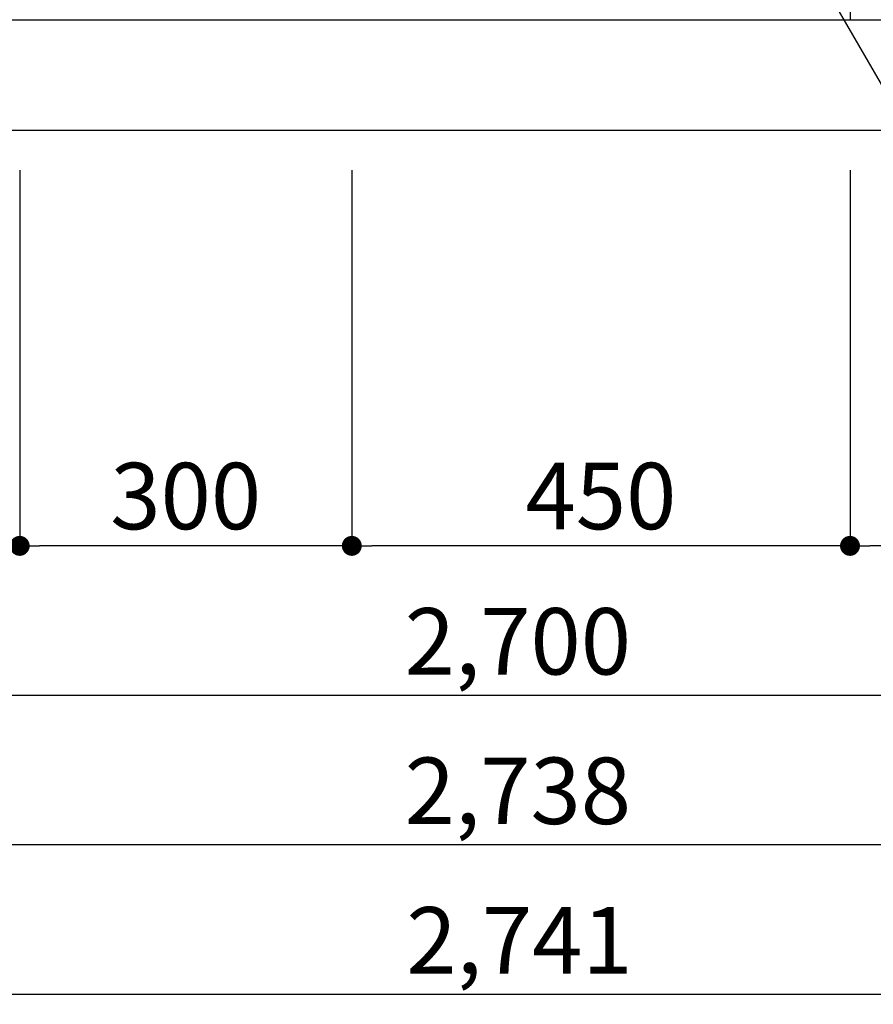
# Model space of a CAD drawing. Extents: x 83844 to 110317, y -33085 to -24215.
# Drawn here: x 86170 to 86942, y -31682 to -30793 of the extents above; entities that cross this region are included whole.
import ezdxf

# ---------------------------------------------------------------- set-up
doc = ezdxf.new("R2010")
doc.units = 0
doc.header["$LTSCALE"] = 50
doc.header["$MEASUREMENT"] = 0
doc.layers.get('0').update_dxf_attribs({"linetype": 'CONTINUOUS'})
doc.layers.get('DEFPOINTS').update_dxf_attribs({"color": 146, "linetype": 'CONTINUOUS'})
for name, color, linetype in [('111-壁仕上', 3, 'CONTINUOUS'), ('120-キャビネット（外）', 7, 'CONTINUOUS'), ('161-番号', 110, 'CONTINUOUS'), ('166-寸法B', 11, 'CONTINUOUS')]:
    doc.layers.add(name, color=color, linetype=linetype)
doc.styles.add('KH001', font='txt')
doc.dimstyles.new('KH1xx030', dxfattribs={"dimscale": 30, "dimtxt": 2, "dimasz": 0.6, "dimexe": 0.3, "dimexo": 1.2, "dimgap": 0.5, "dimtad": 3, "dimdec": 1, "dimdsep": 46, "dimlunit": 6, "dimtxsty": 'KH001', "dimblk": 'DOT', "dimcen": 1, "dimdle": 1, "dimclrd": 256, "dimclre": 256, "dimclrt": 256, "dimadec": 0, "dimazin": 0, "dimtfac": 1, "dimtdec": 1, "dimtix": 1, "dimtmove": 2, "dimatfit": 3, "dimldrblk": 'CLOSEDBLANK', "dimfxl": 1, "dimtolj": 1, "dimtzin": 0, "dimlwd": -1, "dimlwe": -1, "dimarcsym": 0})

# ---------------------------------------------------------------- blocks, each defined once
blk = doc.blocks.new('_Dot')
at = {"color": 0, "linetype": 'ByBlock', "lineweight": -2}
blk.add_line((-0.5, 0), (-1, 0), dxfattribs=at)
at = {"color": 0, "linetype": 'ByBlock', "const_width": 0.5}
blk.add_lwpolyline([(-0.25, 0, 1), (0.25, 0, 1)], format="xyb", close=True, dxfattribs=at)
blk = doc.blocks.new('*D205')
at = {"layer": '166-寸法B', "transparency": 16777216}
for p, q in [((85270.47, -30928.51), (85270.47, -31411.67)), ((87970.47, -30928.51), (87970.47, -31411.67)), ((87952.47, -31402.67), (85288.47, -31402.67))]:
    blk.add_line(p, q, dxfattribs=at)
at = {"layer": 'DEFPOINTS', "color": 0, "transparency": 16777216}
for p in [(85270.47, -30892.51), (87970.47, -30892.51), (85270.47, -31402.67)]:
    blk.add_point(p, dxfattribs=at)
at = {"layer": '166-寸法B', "transparency": 16777216, "xscale": 18, "yscale": 18, "zscale": 18, "rotation": 180}
blk.add_blockref('_Dot', (85270.47, -31402.67), dxfattribs=at)
at = {"layer": '166-寸法B', "transparency": 16777216, "xscale": 18, "yscale": 18, "zscale": 18}
blk.add_blockref('_Dot', (87970.47, -31402.67), dxfattribs=at)
at = {"layer": '166-寸法B', "transparency": 16777216, "insert": (86620.47, -31353.86), "char_height": 60, "attachment_point": 5, "style": 'KH001'}
blk.add_mtext('\\A1;2,700', dxfattribs=at)
blk = doc.blocks.new('_ClosedBlank')
at = {"color": 0, "linetype": 'ByBlock', "lineweight": -2}
for p, q in [((-1, 0.167), (0, 0)), ((-1, 0.167), (-1, -0.167)), ((0, 0), (-1, -0.167))]:
    blk.add_line(p, q, dxfattribs=at)
blk = doc.blocks.new('*D207')
at = {"layer": '166-寸法B', "transparency": 16777216}
for p, q in [((85251.47, -30928.51), (85251.47, -31546.67)), ((87989.47, -30928.51), (87989.47, -31546.67)), ((87971.47, -31537.67), (85269.47, -31537.67))]:
    blk.add_line(p, q, dxfattribs=at)
at = {"layer": 'DEFPOINTS', "color": 0, "transparency": 16777216}
for p in [(85251.47, -30892.51), (87989.47, -30892.51), (85251.47, -31537.67)]:
    blk.add_point(p, dxfattribs=at)
at = {"layer": '166-寸法B', "transparency": 16777216, "xscale": 18, "yscale": 18, "zscale": 18, "rotation": 180}
blk.add_blockref('_Dot', (85251.47, -31537.67), dxfattribs=at)
at = {"layer": '166-寸法B', "transparency": 16777216, "xscale": 18, "yscale": 18, "zscale": 18}
blk.add_blockref('_Dot', (87989.47, -31537.67), dxfattribs=at)
at = {"layer": '166-寸法B', "transparency": 16777216, "insert": (86620.47, -31488.86), "char_height": 60, "attachment_point": 5, "style": 'KH001'}
blk.add_mtext('\\A1;2,738', dxfattribs=at)
blk = doc.blocks.new('*D218')
at = {"layer": '166-寸法B', "transparency": 16777216}
for p, q in [((86920.47, -30928.51), (86920.47, -31276.67)), ((87970.47, -30928.51), (87970.47, -31276.67)), ((87952.47, -31267.67), (86938.47, -31267.67))]:
    blk.add_line(p, q, dxfattribs=at)
at = {"layer": 'DEFPOINTS', "color": 0, "transparency": 16777216}
for p in [(86920.47, -30892.51), (87970.47, -30892.51), (86920.47, -31267.67)]:
    blk.add_point(p, dxfattribs=at)
at = {"layer": '166-寸法B', "transparency": 16777216, "xscale": 18, "yscale": 18, "zscale": 18, "rotation": 180}
blk.add_blockref('_Dot', (86920.47, -31267.67), dxfattribs=at)
at = {"layer": '166-寸法B', "transparency": 16777216, "xscale": 18, "yscale": 18, "zscale": 18}
blk.add_blockref('_Dot', (87970.47, -31267.67), dxfattribs=at)
at = {"layer": '166-寸法B', "transparency": 16777216, "insert": (87445.47, -31218.86), "char_height": 60, "attachment_point": 5, "style": 'KH001'}
blk.add_mtext('\\A1;1,050', dxfattribs=at)
blk = doc.blocks.new('*D219')
at = {"layer": '166-寸法B', "transparency": 16777216}
for p, q in [((86470.47, -30928.51), (86470.47, -31276.67)), ((86920.47, -30928.51), (86920.47, -31276.67)), ((86902.47, -31267.67), (86488.47, -31267.67))]:
    blk.add_line(p, q, dxfattribs=at)
at = {"layer": 'DEFPOINTS', "color": 0, "transparency": 16777216}
for p in [(86470.47, -30892.51), (86920.47, -30892.51), (86470.47, -31267.67)]:
    blk.add_point(p, dxfattribs=at)
at = {"layer": '166-寸法B', "transparency": 16777216, "xscale": 18, "yscale": 18, "zscale": 18, "rotation": 180}
blk.add_blockref('_Dot', (86470.47, -31267.67), dxfattribs=at)
at = {"layer": '166-寸法B', "transparency": 16777216, "xscale": 18, "yscale": 18, "zscale": 18}
blk.add_blockref('_Dot', (86920.47, -31267.67), dxfattribs=at)
at = {"layer": '166-寸法B', "transparency": 16777216, "insert": (86695.47, -31222.67), "char_height": 60, "attachment_point": 5, "style": 'KH001'}
blk.add_mtext('\\A1;450', dxfattribs=at)
blk = doc.blocks.new('*D220')
at = {"layer": '166-寸法B', "transparency": 16777216}
for p, q in [((86170.47, -30928.51), (86170.47, -31276.67)), ((86470.47, -30928.51), (86470.47, -31276.67)), ((86452.47, -31267.67), (86188.47, -31267.67))]:
    blk.add_line(p, q, dxfattribs=at)
at = {"layer": 'DEFPOINTS', "color": 0, "transparency": 16777216}
for p in [(86170.47, -30892.51), (86470.47, -30892.51), (86170.47, -31267.67)]:
    blk.add_point(p, dxfattribs=at)
at = {"layer": '166-寸法B', "transparency": 16777216, "xscale": 18, "yscale": 18, "zscale": 18, "rotation": 180}
blk.add_blockref('_Dot', (86170.47, -31267.67), dxfattribs=at)
at = {"layer": '166-寸法B', "transparency": 16777216, "xscale": 18, "yscale": 18, "zscale": 18}
blk.add_blockref('_Dot', (86470.47, -31267.67), dxfattribs=at)
at = {"layer": '166-寸法B', "transparency": 16777216, "insert": (86320.47, -31222.67), "char_height": 60, "attachment_point": 5, "style": 'KH001'}
blk.add_mtext('\\A1;300', dxfattribs=at)
blk = doc.blocks.new('*D221')
at = {"layer": '166-寸法B', "transparency": 16777216}
for p, q in [((85270.47, -30928.51), (85270.47, -31276.67)), ((86170.47, -30928.51), (86170.47, -31276.67)), ((86152.47, -31267.67), (85288.47, -31267.67))]:
    blk.add_line(p, q, dxfattribs=at)
at = {"layer": 'DEFPOINTS', "color": 0, "transparency": 16777216}
for p in [(85270.47, -30892.51), (86170.47, -30892.51), (85270.47, -31267.67)]:
    blk.add_point(p, dxfattribs=at)
at = {"layer": '166-寸法B', "transparency": 16777216, "xscale": 18, "yscale": 18, "zscale": 18, "rotation": 180}
blk.add_blockref('_Dot', (85270.47, -31267.67), dxfattribs=at)
at = {"layer": '166-寸法B', "transparency": 16777216, "xscale": 18, "yscale": 18, "zscale": 18}
blk.add_blockref('_Dot', (86170.47, -31267.67), dxfattribs=at)
at = {"layer": '166-寸法B', "transparency": 16777216, "insert": (85720.47, -31222.67), "char_height": 60, "attachment_point": 5, "style": 'KH001'}
blk.add_mtext('\\A1;900', dxfattribs=at)
blk = doc.blocks.new('*D230')
at = {"layer": '166-寸法B', "transparency": 16777216}
for p, q in [((85251.47, -30928.51), (85251.47, -31681.67)), ((87992.47, -30928.51), (87992.47, -31681.67)), ((87974.47, -31672.67), (85269.47, -31672.67))]:
    blk.add_line(p, q, dxfattribs=at)
at = {"layer": 'DEFPOINTS', "color": 0, "transparency": 16777216}
for p in [(85251.47, -30892.51), (87992.47, -30892.51), (85251.47, -31672.67)]:
    blk.add_point(p, dxfattribs=at)
at = {"layer": '166-寸法B', "transparency": 16777216, "xscale": 18, "yscale": 18, "zscale": 18, "rotation": 180}
blk.add_blockref('_Dot', (85251.47, -31672.67), dxfattribs=at)
at = {"layer": '166-寸法B', "transparency": 16777216, "xscale": 18, "yscale": 18, "zscale": 18}
blk.add_blockref('_Dot', (87992.47, -31672.67), dxfattribs=at)
at = {"layer": '166-寸法B', "transparency": 16777216, "insert": (86621.97, -31623.86), "char_height": 60, "attachment_point": 5, "style": 'KH001'}
blk.add_mtext('\\A1;2,741', dxfattribs=at)

msp = doc.modelspace()

# ---------------------------------------------------------------- linework, layer by layer
at = {"layer": '111-壁仕上', "ltscale": 2}
msp.add_line((88470.33, -30892.51), (85251.47, -30892.51), dxfattribs=at)
at = {"layer": '120-キャビネット（外）', "color": 6}
for points in [[(87970.47, -30072.51), (86920.47, -30072.51), (86920.47, -30792.51), (87970.47, -30792.51)], [(85251.47, -30792.51), (87970.47, -30792.51), (87970.47, -30892.51), (85251.47, -30892.51)]]:
    msp.add_lwpolyline(points, close=True, dxfattribs=at)

# ---------------------------------------------------------------- dimensions: what is measured, and where the dimension line sits
at = {"layer": '166-寸法B'}
for base, p1, p2, picture, middle in [((85251.47, -31537.67), (87989.47, -30892.51), (85251.47, -30892.51), '*D207', (86620.47, -31488.86)), ((85270.47, -31402.67), (87970.47, -30892.51), (85270.47, -30892.51), '*D205', (86620.47, -31353.86)), ((85270.47, -31267.67), (86170.47, -30892.51), (85270.47, -30892.51), '*D221', (85720.47, -31222.67)), ((86170.47, -31267.67), (86470.47, -30892.51), (86170.47, -30892.51), '*D220', (86320.47, -31222.67)), ((86470.47, -31267.67), (86920.47, -30892.51), (86470.47, -30892.51), '*D219', (86695.47, -31222.67)), ((86920.47, -31267.67), (87970.47, -30892.51), (86920.47, -30892.51), '*D218', (87445.47, -31218.86))]:
    dim = msp.add_linear_dim(base=base, p1=p1, p2=p2, angle=180, dimstyle='KH1xx030', dxfattribs=at)
    dim.commit()
    dim.dimension.update_dxf_attribs({"geometry": picture, "text_midpoint": middle})
dim = msp.add_linear_dim(base=(85251.47, -31672.67), p1=(87992.47, -30892.51), p2=(85251.47, -30892.51), dimstyle='KH1xx030', dxfattribs=at)
dim.commit()
dim.dimension.update_dxf_attribs({"geometry": '*D230', "text_midpoint": (86621.97, -31623.86)})

# ---------------------------------------------------------------- leaders
at = {"layer": '161-番号'}
msp.add_leader([(86847.39, -30676.07), (87002.62, -30944.47)], dimstyle='KH1xx030', override={"dimasz": 2, "dimgap": 0.5, "dimtad": 1}, dxfattribs=at)

doc.saveas('drawing.dxf')
